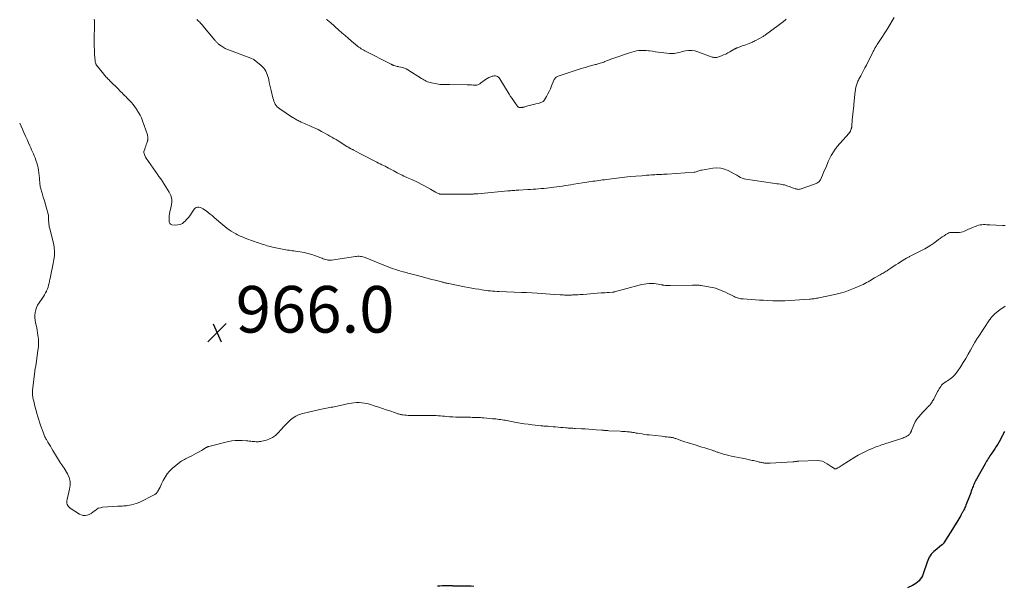
# Model space of a CAD drawing. Units: feet. Extents: x 1905000 to 1910032, y 554997 to 560000.
# Drawn here: x 1905000 to 1905423, y 556250 to 556493 of the extents above; entities that cross this region are included whole.
import ezdxf

# ---------------------------------------------------------------- set-up
doc = ezdxf.new("R2010")
doc.units = ezdxf.units.FT
doc.header["$LTSCALE"] = 100
doc.header["$MEASUREMENT"] = 0
for name, color, linetype, lineweight in [('CONTOUR INDEX', 32, 'Continuous', 25), ('CONTOUR INTERMEDIATE', 40, 'Continuous', 15), ('SPOT ELEVATION', 7, 'Continuous', 15)]:
    doc.layers.add(name, color=color, linetype=linetype, lineweight=lineweight)
doc.styles.add('slant', font='romans.shx', dxfattribs={"oblique": 14.999978})

# ---------------------------------------------------------------- blocks, each defined once
blk = doc.blocks.new('SPOT')
at = {"layer": 'SPOT ELEVATION', "lineweight": 25}
for p, q in [((-3.95, -3.95), (3.86, 3.85)), ((-1.67, 3.81), (1.74, -3.97))]:
    blk.add_line(p, q, dxfattribs=at)

msp = doc.modelspace()

# ---------------------------------------------------------------- linework, layer by layer
at = {"layer": 'CONTOUR INDEX', "elevation": 960, "flags": 128}
for points in [[(1905422.78, 556316.59), (1905422.58, 556316.24), (1905422.4, 556315.87), (1905422.23, 556315.49), (1905422.05, 556315.12), (1905421.87, 556314.75), (1905421.67, 556314.39), (1905420.48, 556312.18), (1905419.89, 556311.15), (1905419.28, 556310.13), (1905418.63, 556309.13), (1905417.96, 556308.15), (1905417.36, 556307.32), (1905416.97, 556306.76), (1905416.58, 556306.21), (1905416.21, 556305.65), (1905415.83, 556305.09), (1905415.47, 556304.52), (1905415.12, 556303.94), (1905414.77, 556303.36), (1905414.44, 556302.77), (1905410.76, 556296.18), (1905410.49, 556295.68), (1905410.23, 556295.17), (1905409.98, 556294.66), (1905409.75, 556294.14), (1905409.52, 556293.61), (1905409.31, 556293.08), (1905409.11, 556292.55), (1905408.92, 556292.01), (1905408.81, 556291.7), (1905408.56, 556291), (1905408.31, 556290.31), (1905408.05, 556289.62), (1905407.78, 556288.93), (1905406.25, 556285.03), (1905406.04, 556284.5), (1905405.81, 556283.99), (1905405.57, 556283.48), (1905405.32, 556282.97), (1905405.05, 556282.44), (1905404.92, 556282.21), (1905404.8, 556281.97), (1905404.67, 556281.74), (1905404.54, 556281.51), (1905404.41, 556281.28), (1905404.27, 556281.05), (1905404.14, 556280.82), (1905404.01, 556280.6), (1905402.31, 556277.74), (1905401.39, 556276.2), (1905400.45, 556274.66), (1905399.5, 556273.14), (1905398.54, 556271.62), (1905396.8, 556268.92), (1905396.69, 556268.76), (1905396.58, 556268.61), (1905396.46, 556268.47), (1905396.33, 556268.33), (1905396.2, 556268.19), (1905396.06, 556268.06), (1905395.92, 556267.94), (1905395.77, 556267.82), (1905393.01, 556265.63), (1905392.42, 556265.11), (1905391.86, 556264.56), (1905391.37, 556263.96), (1905390.91, 556263.33), (1905390.5, 556262.66), (1905390.13, 556261.97), (1905389.82, 556261.25), (1905389.54, 556260.52), (1905387.86, 556255.56), (1905387.53, 556254.75), (1905387.14, 556253.98), (1905386.65, 556253.26), (1905386.1, 556252.58), (1905385.48, 556251.97), (1905384.81, 556251.42), (1905384.07, 556250.95), (1905383.3, 556250.54), (1905381.09, 556249.55)], [(1905194.97, 556250.19), (1905193.78, 556250.25), (1905192.58, 556250.27), (1905189.91, 556250.27), (1905189.17, 556250.28), (1905188.43, 556250.29), (1905187.69, 556250.3), (1905186.95, 556250.32), (1905186.04, 556250.34), (1905185.75, 556250.35), (1905185.47, 556250.37), (1905185.18, 556250.39), (1905184.89, 556250.41), (1905184.6, 556250.43), (1905184.31, 556250.45), (1905184.03, 556250.46), (1905183.74, 556250.46), (1905182.33, 556250.45), (1905181.34, 556250.42), (1905180.36, 556250.34), (1905179.38, 556250.21)]]:
    msp.add_lwpolyline(points, dxfattribs=at)
at = {"layer": 'CONTOUR INTERMEDIATE', "flags": 128}
for points, elevation in [([(1905375.49, 556494.27), (1905372.7, 556489.73), (1905371.94, 556488.5), (1905371.16, 556487.27), (1905370.38, 556486.05), (1905369.58, 556484.84), (1905368.4, 556483.06), (1905368.19, 556482.74), (1905367.99, 556482.42), (1905367.79, 556482.1), (1905367.59, 556481.77), (1905367.39, 556481.44), (1905367.2, 556481.11), (1905367.02, 556480.77), (1905366.84, 556480.43), (1905366.65, 556480.07), (1905366.47, 556479.73), (1905366.29, 556479.38), (1905366.12, 556479.03), (1905363.49, 556473.87), (1905362.9, 556472.72), (1905362.31, 556471.56), (1905361.71, 556470.42), (1905361.1, 556469.27), (1905360.32, 556467.81), (1905360.1, 556467.4), (1905359.9, 556466.98), (1905359.71, 556466.55), (1905359.53, 556466.12), (1905359.37, 556465.68), (1905359.23, 556465.23), (1905359.12, 556464.78), (1905359.03, 556464.32), (1905358.73, 556462.41), (1905358.62, 556461.69), (1905358.53, 556460.96), (1905358.45, 556460.23), (1905358.39, 556459.49), (1905358.33, 556458.76), (1905358.26, 556458.03), (1905358.19, 556457.3), (1905358.12, 556456.57), (1905357.47, 556450.33), (1905357.41, 556449.79), (1905357.36, 556449.26), (1905357.32, 556448.73), (1905357.27, 556448.19), (1905357.21, 556447.35), (1905357.2, 556447.23), (1905357.19, 556447.12), (1905357.17, 556447.01), (1905357.15, 556446.9), (1905357.13, 556446.78), (1905357.1, 556446.67), (1905357.07, 556446.57), (1905357.03, 556446.46), (1905356.7, 556445.64), (1905356.64, 556445.5), (1905356.57, 556445.37), (1905356.5, 556445.24), (1905356.42, 556445.11), (1905356.33, 556444.98), (1905356.24, 556444.86), (1905356.15, 556444.74), (1905356.05, 556444.63), (1905350.89, 556438.78), (1905350.61, 556438.44), (1905350.34, 556438.1), (1905350.09, 556437.74), (1905349.85, 556437.37), (1905349.62, 556436.99), (1905349.4, 556436.61), (1905349.17, 556436.24), (1905348.95, 556435.86), (1905348.45, 556435), (1905348, 556434.19), (1905347.57, 556433.36), (1905347.17, 556432.52), (1905346.8, 556431.67), (1905346.03, 556429.81), (1905345.59, 556428.76), (1905345.16, 556427.7), (1905344.73, 556426.63), (1905344.3, 556425.57), (1905343.77, 556424.62), (1905343.11, 556423.8), (1905342.27, 556423.19), (1905341.29, 556422.7), (1905335.48, 556420.7), (1905335.13, 556420.6), (1905334.77, 556420.54), (1905334.41, 556420.53), (1905334.05, 556420.55), (1905333.68, 556420.61), (1905333.32, 556420.68), (1905332.97, 556420.78), (1905332.61, 556420.89), (1905331.3, 556421.36), (1905330.8, 556421.54), (1905330.3, 556421.73), (1905329.81, 556421.91), (1905329.31, 556422.1), (1905328.81, 556422.27), (1905328.3, 556422.42), (1905327.78, 556422.53), (1905327.26, 556422.62), (1905326.66, 556422.7), (1905325.84, 556422.82), (1905325.02, 556422.93), (1905324.19, 556423.05), (1905323.37, 556423.17), (1905311.78, 556424.88), (1905310.98, 556425.05), (1905310.21, 556425.29), (1905309.46, 556425.61), (1905308.74, 556426), (1905307.86, 556426.55), (1905307.6, 556426.71), (1905307.33, 556426.87), (1905307.07, 556427.02), (1905306.8, 556427.17), (1905304.2, 556428.58), (1905302.6, 556429.24), (1905300.97, 556429.68), (1905299.28, 556429.77), (1905297.55, 556429.64), (1905292.91, 556428.8), (1905292.48, 556428.7), (1905292.05, 556428.59), (1905291.63, 556428.45), (1905291.21, 556428.29), (1905290.8, 556428.14), (1905290.37, 556428.02), (1905289.94, 556427.94), (1905289.5, 556427.88), (1905277.93, 556427.1), (1905277.17, 556427.05), (1905276.41, 556427), (1905275.65, 556426.96), (1905274.89, 556426.92), (1905274.61, 556426.91), (1905273.99, 556426.88), (1905273.36, 556426.84), (1905272.74, 556426.81), (1905272.12, 556426.76), (1905271.25, 556426.7), (1905270.2, 556426.62), (1905269.15, 556426.55), (1905268.09, 556426.47), (1905267.04, 556426.38), (1905264.49, 556426.18), (1905262.16, 556425.98), (1905259.84, 556425.76), (1905257.52, 556425.49), (1905255.2, 556425.21), (1905251.94, 556424.77), (1905251.1, 556424.66), (1905250.26, 556424.55), (1905249.43, 556424.44), (1905248.59, 556424.32), (1905247.75, 556424.21), (1905246.92, 556424.1), (1905246.08, 556423.99), (1905245.24, 556423.88), (1905245.17, 556423.87), (1905244.29, 556423.75), (1905243.42, 556423.62), (1905242.55, 556423.49), (1905241.68, 556423.35), (1905237.86, 556422.73), (1905236.65, 556422.53), (1905235.43, 556422.33), (1905234.22, 556422.13), (1905233, 556421.93), (1905231.79, 556421.74), (1905230.57, 556421.56), (1905229.35, 556421.4), (1905228.13, 556421.25), (1905227.38, 556421.17), (1905226.23, 556421.05), (1905225.09, 556420.93), (1905223.94, 556420.84), (1905222.79, 556420.75), (1905221.64, 556420.67), (1905220.49, 556420.59), (1905219.34, 556420.52), (1905218.19, 556420.45), (1905214.33, 556420.21), (1905213.73, 556420.17), (1905213.13, 556420.13), (1905212.54, 556420.09), (1905211.94, 556420.04), (1905211.34, 556420), (1905210.75, 556419.95), (1905210.15, 556419.9), (1905209.56, 556419.84), (1905196.68, 556418.65), (1905196.34, 556418.62), (1905196, 556418.59), (1905195.67, 556418.57), (1905195.33, 556418.55), (1905194.99, 556418.53), (1905194.65, 556418.52), (1905194.32, 556418.51), (1905193.98, 556418.51), (1905180.87, 556418.46), (1905180.77, 556418.46), (1905180.66, 556418.47), (1905180.56, 556418.48), (1905180.46, 556418.49), (1905180.36, 556418.51), (1905180.26, 556418.54), (1905180.16, 556418.57), (1905180.07, 556418.61), (1905179.65, 556418.78), (1905179.36, 556418.91), (1905179.06, 556419.05), (1905178.77, 556419.21), (1905178.49, 556419.37), (1905176.43, 556420.59), (1905175.11, 556421.35), (1905173.78, 556422.08), (1905172.42, 556422.77), (1905171.05, 556423.43), (1905168.3, 556424.72), (1905167.63, 556425.03), (1905166.95, 556425.33), (1905166.28, 556425.63), (1905165.6, 556425.93), (1905164.92, 556426.23), (1905164.25, 556426.54), (1905163.58, 556426.86), (1905162.92, 556427.2), (1905162.07, 556427.64), (1905161.32, 556428.03), (1905160.58, 556428.43), (1905159.83, 556428.83), (1905159.09, 556429.24), (1905158.99, 556429.3), (1905158.3, 556429.67), (1905157.61, 556430.04), (1905156.91, 556430.4), (1905156.2, 556430.75), (1905155.5, 556431.1), (1905154.79, 556431.45), (1905154.08, 556431.8), (1905153.38, 556432.14), (1905151.95, 556432.84), (1905150.54, 556433.55), (1905149.13, 556434.26), (1905147.73, 556434.99), (1905146.34, 556435.73), (1905143.21, 556437.42), (1905142.96, 556437.56), (1905142.71, 556437.69), (1905142.45, 556437.83), (1905142.2, 556437.96), (1905142.1, 556438.01), (1905141.9, 556438.12), (1905141.7, 556438.23), (1905141.5, 556438.35), (1905141.3, 556438.46), (1905141.11, 556438.58), (1905140.91, 556438.7), (1905140.72, 556438.82), (1905140.52, 556438.94), (1905136.67, 556441.32), (1905135.8, 556441.86), (1905134.93, 556442.38), (1905134.05, 556442.89), (1905133.17, 556443.4), (1905132.28, 556443.9), (1905131.39, 556444.39), (1905130.49, 556444.88), (1905129.59, 556445.36), (1905128.09, 556446.15), (1905127.14, 556446.64), (1905126.18, 556447.1), (1905125.2, 556447.54), (1905124.21, 556447.95), (1905123.59, 556448.19), (1905122.91, 556448.47), (1905122.23, 556448.76), (1905121.55, 556449.06), (1905120.88, 556449.37), (1905120.37, 556449.62), (1905119.96, 556449.82), (1905119.55, 556450.02), (1905119.15, 556450.24), (1905118.75, 556450.46), (1905118.35, 556450.69), (1905117.95, 556450.92), (1905117.56, 556451.16), (1905117.18, 556451.41), (1905111.7, 556455), (1905111.12, 556455.44), (1905110.6, 556455.92), (1905110.15, 556456.48), (1905109.75, 556457.08), (1905109.42, 556457.73), (1905109.13, 556458.4), (1905108.9, 556459.09), (1905108.7, 556459.79), (1905107.96, 556462.99), (1905107.69, 556464.12), (1905107.43, 556465.25), (1905107.17, 556466.38), (1905106.91, 556467.51), (1905106.75, 556468.18), (1905106.54, 556468.96), (1905106.29, 556469.73), (1905105.98, 556470.47), (1905105.64, 556471.2), (1905105.22, 556471.89), (1905104.76, 556472.54), (1905104.22, 556473.13), (1905103.63, 556473.68), (1905100.7, 556476.11), (1905100.64, 556476.16), (1905100.58, 556476.21), (1905100.51, 556476.25), (1905100.45, 556476.29), (1905100.38, 556476.33), (1905100.31, 556476.37), (1905100.24, 556476.4), (1905100.17, 556476.44), (1905099.58, 556476.7), (1905099.21, 556476.86), (1905098.84, 556477.01), (1905098.46, 556477.16), (1905098.09, 556477.3), (1905090.11, 556480.21), (1905089.18, 556480.59), (1905088.28, 556481.02), (1905087.41, 556481.52), (1905086.56, 556482.06), (1905085.42, 556482.86), (1905085.17, 556483.05), (1905084.93, 556483.25), (1905084.71, 556483.46), (1905084.49, 556483.69), (1905084.29, 556483.92), (1905084.09, 556484.16), (1905083.89, 556484.39), (1905083.69, 556484.63), (1905078.78, 556490.53), (1905078.42, 556490.96), (1905078.05, 556491.38), (1905077.67, 556491.79), (1905077.28, 556492.2), (1905076.89, 556492.6), (1905076.49, 556492.98), (1905076.07, 556493.36)], 972), ([(1905423.04, 556404.96), (1905422.01, 556404.98), (1905416.57, 556405.29), (1905415.86, 556405.33), (1905415.15, 556405.36), (1905414.44, 556405.38), (1905413.72, 556405.4), (1905413.02, 556405.36), (1905412.32, 556405.28), (1905411.64, 556405.12), (1905410.97, 556404.91), (1905410.65, 556404.79), (1905409.82, 556404.46), (1905409.01, 556404.13), (1905408.2, 556403.77), (1905407.39, 556403.4), (1905405.7, 556402.6), (1905404.97, 556402.32), (1905404.23, 556402.11), (1905403.47, 556402.01), (1905402.69, 556401.99), (1905402.03, 556402.01), (1905401.57, 556402.03), (1905401.12, 556402.04), (1905400.66, 556402.05), (1905400.2, 556402.06), (1905399.76, 556402.03), (1905399.32, 556401.96), (1905398.91, 556401.81), (1905398.5, 556401.61), (1905397.66, 556401.11), (1905396.86, 556400.61), (1905396.07, 556400.09), (1905395.3, 556399.54), (1905394.54, 556398.96), (1905393.68, 556398.28), (1905392.48, 556397.4), (1905391.25, 556396.56), (1905389.97, 556395.79), (1905388.66, 556395.07), (1905382.91, 556392.15), (1905382.64, 556392.01), (1905382.37, 556391.87), (1905382.09, 556391.74), (1905381.82, 556391.6), (1905381.55, 556391.47), (1905381.28, 556391.32), (1905381.01, 556391.17), (1905380.75, 556391.01), (1905378.2, 556389.41), (1905377.15, 556388.75), (1905376.1, 556388.08), (1905375.06, 556387.4), (1905374.03, 556386.72), (1905372.77, 556385.89), (1905372.36, 556385.62), (1905371.95, 556385.36), (1905371.54, 556385.1), (1905371.13, 556384.85), (1905370.71, 556384.6), (1905370.3, 556384.36), (1905369.88, 556384.11), (1905369.46, 556383.87), (1905367.03, 556382.5), (1905366.34, 556382.11), (1905365.65, 556381.71), (1905364.96, 556381.3), (1905364.27, 556380.89), (1905363.58, 556380.49), (1905362.87, 556380.11), (1905362.16, 556379.76), (1905361.43, 556379.42), (1905358.7, 556378.23), (1905356.58, 556377.38), (1905354.43, 556376.61), (1905352.23, 556375.98), (1905350.01, 556375.44), (1905343.1, 556373.96), (1905342.6, 556373.86), (1905342.09, 556373.77), (1905341.59, 556373.69), (1905341.08, 556373.62), (1905340.56, 556373.56), (1905340.05, 556373.51), (1905339.54, 556373.46), (1905339.03, 556373.43), (1905328.47, 556372.71), (1905327.83, 556372.67), (1905327.2, 556372.64), (1905326.57, 556372.63), (1905325.93, 556372.63), (1905325.3, 556372.64), (1905324.66, 556372.65), (1905324.03, 556372.68), (1905323.4, 556372.71), (1905321.14, 556372.84), (1905319.37, 556372.94), (1905317.61, 556373.05), (1905315.84, 556373.16), (1905314.08, 556373.27), (1905310.63, 556373.49), (1905310.13, 556373.54), (1905309.62, 556373.6), (1905309.12, 556373.7), (1905308.62, 556373.81), (1905308.13, 556373.96), (1905307.65, 556374.12), (1905307.18, 556374.31), (1905306.72, 556374.53), (1905305.03, 556375.39), (1905304, 556375.9), (1905302.96, 556376.39), (1905301.91, 556376.86), (1905300.86, 556377.31), (1905299.79, 556377.72), (1905298.7, 556378.07), (1905297.6, 556378.35), (1905296.47, 556378.59), (1905292.62, 556379.26), (1905292.15, 556379.33), (1905291.67, 556379.38), (1905291.2, 556379.42), (1905290.73, 556379.44), (1905290.25, 556379.44), (1905289.77, 556379.44), (1905289.3, 556379.44), (1905288.82, 556379.44), (1905279.3, 556379.27), (1905278.81, 556379.27), (1905278.31, 556379.27), (1905277.82, 556379.29), (1905277.33, 556379.32), (1905276.62, 556379.37), (1905276.49, 556379.38), (1905276.35, 556379.4), (1905276.22, 556379.43), (1905276.09, 556379.46), (1905275.96, 556379.49), (1905275.82, 556379.52), (1905275.69, 556379.55), (1905275.56, 556379.58), (1905274.11, 556379.88), (1905273.25, 556380.02), (1905272.39, 556380.11), (1905271.52, 556380.14), (1905270.65, 556380.11), (1905270.25, 556380.08), (1905269.17, 556379.98), (1905268.11, 556379.83), (1905267.06, 556379.63), (1905266.01, 556379.38), (1905255.43, 556376.55), (1905255.31, 556376.53), (1905255.2, 556376.5), (1905255.08, 556376.47), (1905254.96, 556376.45), (1905254.84, 556376.43), (1905254.72, 556376.42), (1905254.6, 556376.4), (1905254.48, 556376.39), (1905253.04, 556376.3), (1905252.19, 556376.25), (1905251.35, 556376.19), (1905250.51, 556376.13), (1905249.66, 556376.07), (1905247.91, 556375.93), (1905246.42, 556375.81), (1905244.94, 556375.7), (1905243.46, 556375.59), (1905241.97, 556375.48), (1905240.62, 556375.38), (1905239.81, 556375.33), (1905239.01, 556375.28), (1905238.2, 556375.24), (1905237.4, 556375.2), (1905236.92, 556375.18), (1905236.35, 556375.17), (1905235.78, 556375.16), (1905235.21, 556375.16), (1905234.65, 556375.17), (1905234.55, 556375.17), (1905233.94, 556375.19), (1905233.32, 556375.21), (1905232.71, 556375.25), (1905232.09, 556375.29), (1905229.6, 556375.47), (1905227.74, 556375.6), (1905225.88, 556375.73), (1905224.02, 556375.85), (1905222.16, 556375.96), (1905217.57, 556376.23), (1905217.04, 556376.26), (1905216.51, 556376.29), (1905215.99, 556376.31), (1905215.46, 556376.33), (1905205.92, 556376.71), (1905204.96, 556376.75), (1905204.01, 556376.8), (1905203.06, 556376.87), (1905202.11, 556376.95), (1905201.17, 556377.05), (1905200.22, 556377.16), (1905199.28, 556377.29), (1905198.34, 556377.44), (1905197.14, 556377.64), (1905195.6, 556377.9), (1905194.06, 556378.18), (1905192.52, 556378.46), (1905190.99, 556378.76), (1905184.13, 556380.11), (1905183.79, 556380.18), (1905183.45, 556380.25), (1905183.11, 556380.32), (1905182.77, 556380.4), (1905182.44, 556380.48), (1905182.1, 556380.56), (1905181.76, 556380.65), (1905181.42, 556380.73), (1905181.08, 556380.82), (1905180.57, 556380.96), (1905180.06, 556381.09), (1905179.55, 556381.22), (1905179.04, 556381.35), (1905176.97, 556381.88), (1905175.42, 556382.28), (1905173.87, 556382.69), (1905172.33, 556383.09), (1905170.78, 556383.5), (1905167.41, 556384.4), (1905166.71, 556384.59), (1905166.01, 556384.78), (1905165.32, 556384.96), (1905164.62, 556385.15), (1905163.92, 556385.34), (1905163.23, 556385.54), (1905162.54, 556385.74), (1905161.85, 556385.96), (1905161.42, 556386.09), (1905160.53, 556386.38), (1905159.64, 556386.69), (1905158.76, 556387.02), (1905157.88, 556387.36), (1905157.47, 556387.53), (1905156.39, 556387.97), (1905155.31, 556388.4), (1905154.23, 556388.84), (1905153.15, 556389.28), (1905148.37, 556391.24), (1905147.86, 556391.42), (1905147.34, 556391.58), (1905146.81, 556391.68), (1905146.27, 556391.76), (1905145.73, 556391.79), (1905145.19, 556391.8), (1905144.65, 556391.77), (1905144.11, 556391.71), (1905133.87, 556390.2), (1905133.64, 556390.17), (1905133.41, 556390.14), (1905133.18, 556390.13), (1905132.95, 556390.12), (1905132.72, 556390.12), (1905132.5, 556390.14), (1905132.27, 556390.18), (1905132.05, 556390.24), (1905131.42, 556390.43), (1905130.88, 556390.6), (1905130.35, 556390.78), (1905129.82, 556390.96), (1905129.29, 556391.14), (1905126.97, 556391.98), (1905125.36, 556392.51), (1905123.73, 556392.98), (1905122.07, 556393.36), (1905120.4, 556393.68), (1905118.43, 556394), (1905117.74, 556394.11), (1905117.04, 556394.21), (1905116.34, 556394.29), (1905115.64, 556394.36), (1905114.94, 556394.44), (1905114.25, 556394.53), (1905113.56, 556394.65), (1905112.87, 556394.8), (1905108.49, 556395.77), (1905107.74, 556395.95), (1905106.99, 556396.14), (1905106.25, 556396.35), (1905105.51, 556396.57), (1905104.77, 556396.8), (1905104.03, 556397.04), (1905103.3, 556397.27), (1905102.56, 556397.51), (1905102.39, 556397.57), (1905101.56, 556397.84), (1905100.75, 556398.12), (1905099.93, 556398.41), (1905099.12, 556398.71), (1905098.31, 556399), (1905097.1, 556399.47), (1905095.9, 556399.97), (1905094.72, 556400.5), (1905093.56, 556401.06), (1905092.83, 556401.43), (1905091.83, 556401.97), (1905090.84, 556402.54), (1905089.89, 556403.16), (1905088.96, 556403.82), (1905088.06, 556404.52), (1905087.17, 556405.23), (1905086.29, 556405.96), (1905085.43, 556406.71), (1905083.41, 556408.52), (1905082.58, 556409.24), (1905081.74, 556409.94), (1905080.87, 556410.62), (1905079.99, 556411.28), (1905079.28, 556411.8), (1905078.73, 556412.15), (1905078.16, 556412.45), (1905077.56, 556412.67), (1905076.93, 556412.84), (1905076.34, 556412.85), (1905075.8, 556412.73), (1905075.34, 556412.43), (1905074.93, 556412.01), (1905074.08, 556410.7), (1905073.36, 556409.66), (1905072.59, 556408.65), (1905071.77, 556407.7), (1905070.9, 556406.78), (1905070.67, 556406.55), (1905069.84, 556405.91), (1905068.94, 556405.45), (1905067.95, 556405.24), (1905066.91, 556405.2), (1905065.26, 556405.36), (1905065.01, 556405.43), (1905064.78, 556405.53), (1905064.6, 556405.7), (1905064.44, 556405.9), (1905064.32, 556406.15), (1905064.24, 556406.41), (1905064.19, 556406.67), (1905064.17, 556406.94), (1905064.18, 556408.23), (1905064.22, 556409.15), (1905064.31, 556410.06), (1905064.47, 556410.96), (1905064.68, 556411.85), (1905065.07, 556413.27), (1905065.29, 556414.84), (1905065.26, 556416.37), (1905064.85, 556417.85), (1905064.19, 556419.29), (1905061.36, 556423.85), (1905061.11, 556424.23), (1905060.86, 556424.61), (1905060.59, 556424.98), (1905060.32, 556425.34), (1905060.04, 556425.7), (1905059.77, 556426.07), (1905059.5, 556426.44), (1905059.24, 556426.81), (1905054.32, 556433.89), (1905054.08, 556434.27), (1905053.86, 556434.66), (1905053.68, 556435.07), (1905053.52, 556435.49), (1905053.37, 556435.93), (1905053.32, 556436.14), (1905053.3, 556436.35), (1905053.32, 556436.56), (1905053.36, 556436.77), (1905053.71, 556437.82), (1905053.92, 556438.47), (1905054.13, 556439.11), (1905054.35, 556439.75), (1905054.57, 556440.39), (1905054.85, 556441.22), (1905054.91, 556441.45), (1905054.97, 556441.68), (1905055, 556441.92), (1905055.02, 556442.16), (1905055.04, 556442.42), (1905055.03, 556442.79), (1905055, 556443.16), (1905054.93, 556443.52), (1905054.83, 556443.88), (1905052.76, 556449.88), (1905052.27, 556451.14), (1905051.71, 556452.37), (1905051.07, 556453.55), (1905050.35, 556454.7), (1905050.15, 556454.99), (1905049.46, 556455.95), (1905048.75, 556456.87), (1905047.98, 556457.76), (1905047.17, 556458.62), (1905046.57, 556459.23), (1905046.05, 556459.76), (1905045.52, 556460.29), (1905045, 556460.82), (1905044.47, 556461.36), (1905043.95, 556461.89), (1905043.42, 556462.42), (1905042.89, 556462.95), (1905042.37, 556463.48), (1905038.73, 556467.11), (1905038.39, 556467.45), (1905038.05, 556467.79), (1905037.71, 556468.14), (1905037.37, 556468.48), (1905037.04, 556468.83), (1905036.71, 556469.18), (1905036.4, 556469.55), (1905036.1, 556469.92), (1905033.02, 556473.81), (1905032.89, 556474), (1905032.77, 556474.2), (1905032.66, 556474.4), (1905032.56, 556474.61), (1905032.49, 556474.83), (1905032.43, 556475.05), (1905032.39, 556475.28), (1905032.36, 556475.51), (1905032.17, 556478.49), (1905032.08, 556480.22), (1905032.02, 556481.94), (1905031.99, 556483.67), (1905032, 556485.39), (1905032.07, 556490.52), (1905032.08, 556491.11), (1905032.08, 556491.71), (1905032.08, 556492.3), (1905032.07, 556492.89), (1905032.04, 556493.48)], 968), ([(1905329.1, 556493.58), (1905328.59, 556493.16), (1905327.32, 556492.16), (1905326.22, 556491.31), (1905325.12, 556490.46), (1905324.01, 556489.62), (1905322.9, 556488.79), (1905321.24, 556487.55), (1905320.96, 556487.34), (1905320.66, 556487.13), (1905320.37, 556486.92), (1905320.08, 556486.72), (1905319.78, 556486.52), (1905319.48, 556486.32), (1905319.17, 556486.14), (1905318.86, 556485.96), (1905315.8, 556484.28), (1905315.6, 556484.18), (1905315.41, 556484.08), (1905315.21, 556483.98), (1905315.02, 556483.89), (1905314.82, 556483.81), (1905314.61, 556483.72), (1905314.41, 556483.64), (1905314.21, 556483.56), (1905313.16, 556483.14), (1905312.42, 556482.85), (1905311.69, 556482.57), (1905310.95, 556482.29), (1905310.21, 556482.03), (1905308.15, 556481.3), (1905308.02, 556481.25), (1905307.88, 556481.2), (1905307.74, 556481.14), (1905307.61, 556481.08), (1905307.47, 556481.02), (1905307.34, 556480.95), (1905307.21, 556480.88), (1905307.08, 556480.81), (1905304.88, 556479.52), (1905304, 556479.04), (1905303.1, 556478.58), (1905302.18, 556478.17), (1905301.25, 556477.79), (1905299.99, 556477.31), (1905299.67, 556477.21), (1905299.34, 556477.13), (1905299.01, 556477.08), (1905298.68, 556477.06), (1905298.34, 556477.07), (1905298.01, 556477.11), (1905297.69, 556477.19), (1905297.37, 556477.28), (1905291.21, 556479.54), (1905289.88, 556479.9), (1905288.53, 556480.11), (1905287.17, 556480.08), (1905285.8, 556479.9), (1905284.41, 556479.6), (1905283.73, 556479.45), (1905283.05, 556479.3), (1905282.36, 556479.15), (1905281.68, 556479), (1905281, 556478.88), (1905280.31, 556478.81), (1905279.62, 556478.81), (1905278.93, 556478.85), (1905275.41, 556479.26), (1905274.16, 556479.41), (1905272.9, 556479.57), (1905271.65, 556479.74), (1905270.4, 556479.91), (1905269.95, 556479.98), (1905268.93, 556480.08), (1905267.9, 556480.14), (1905266.88, 556480.11), (1905265.86, 556480.04), (1905264.84, 556479.89), (1905263.84, 556479.7), (1905262.85, 556479.44), (1905261.86, 556479.14), (1905255.49, 556476.94), (1905254.61, 556476.63), (1905253.73, 556476.31), (1905252.86, 556475.98), (1905251.99, 556475.65), (1905251.26, 556475.36), (1905250.75, 556475.16), (1905250.25, 556474.98), (1905249.74, 556474.8), (1905249.23, 556474.63), (1905248.72, 556474.47), (1905248.2, 556474.31), (1905247.68, 556474.16), (1905247.16, 556474.02), (1905244.54, 556473.32), (1905243.95, 556473.16), (1905243.35, 556473), (1905242.76, 556472.83), (1905242.16, 556472.66), (1905241.57, 556472.48), (1905240.98, 556472.31), (1905240.39, 556472.12), (1905239.8, 556471.93), (1905231.16, 556469.11), (1905230.86, 556468.99), (1905230.58, 556468.84), (1905230.32, 556468.65), (1905230.08, 556468.43), (1905229.87, 556468.18), (1905229.68, 556467.92), (1905229.52, 556467.64), (1905229.39, 556467.34), (1905228.39, 556464.87), (1905227.9, 556463.71), (1905227.37, 556462.57), (1905226.79, 556461.45), (1905226.17, 556460.35), (1905225.3, 556458.87), (1905225.07, 556458.56), (1905224.81, 556458.28), (1905224.5, 556458.06), (1905224.15, 556457.87), (1905223.78, 556457.72), (1905223.4, 556457.59), (1905223.02, 556457.49), (1905222.63, 556457.39), (1905221.64, 556457.18), (1905220.75, 556456.99), (1905219.87, 556456.78), (1905218.99, 556456.54), (1905218.12, 556456.29), (1905216.87, 556455.92), (1905216.6, 556455.85), (1905216.34, 556455.79), (1905216.07, 556455.74), (1905215.8, 556455.7), (1905215.01, 556455.62), (1905214.8, 556455.62), (1905214.6, 556455.64), (1905214.4, 556455.69), (1905214.21, 556455.76), (1905214.03, 556455.86), (1905213.86, 556455.98), (1905213.72, 556456.13), (1905213.59, 556456.29), (1905212.58, 556457.72), (1905211.97, 556458.62), (1905211.37, 556459.52), (1905210.78, 556460.43), (1905210.2, 556461.35), (1905206.12, 556467.97), (1905205.83, 556468.33), (1905205.5, 556468.65), (1905205.11, 556468.89), (1905204.69, 556469.07), (1905204.23, 556469.16), (1905203.77, 556469.2), (1905203.31, 556469.14), (1905202.86, 556469.03), (1905202.21, 556468.79), (1905201.45, 556468.47), (1905200.72, 556468.11), (1905200.02, 556467.68), (1905199.35, 556467.2), (1905197.88, 556466.04), (1905197.6, 556465.84), (1905197.3, 556465.66), (1905196.99, 556465.51), (1905196.67, 556465.38), (1905196.33, 556465.29), (1905196, 556465.23), (1905195.66, 556465.21), (1905195.31, 556465.21), (1905194.7, 556465.27), (1905194.04, 556465.32), (1905193.38, 556465.36), (1905192.73, 556465.38), (1905192.07, 556465.4), (1905184.47, 556465.46), (1905183.88, 556465.47), (1905183.3, 556465.47), (1905182.71, 556465.47), (1905182.13, 556465.46), (1905181.54, 556465.47), (1905180.96, 556465.5), (1905180.38, 556465.57), (1905179.8, 556465.65), (1905176.75, 556466.19), (1905176.19, 556466.31), (1905175.64, 556466.46), (1905175.1, 556466.67), (1905174.58, 556466.9), (1905174.07, 556467.17), (1905173.56, 556467.44), (1905173.06, 556467.74), (1905172.57, 556468.04), (1905166.64, 556471.77), (1905165.93, 556472.17), (1905165.19, 556472.51), (1905164.42, 556472.76), (1905163.62, 556472.96), (1905162.84, 556473.11), (1905162.42, 556473.2), (1905162.01, 556473.3), (1905161.59, 556473.4), (1905161.18, 556473.52), (1905160.68, 556473.67), (1905160.52, 556473.72), (1905160.37, 556473.78), (1905160.22, 556473.85), (1905160.07, 556473.92), (1905159.93, 556474), (1905159.78, 556474.07), (1905159.64, 556474.15), (1905159.49, 556474.22), (1905148.21, 556480), (1905147.68, 556480.28), (1905147.16, 556480.57), (1905146.65, 556480.88), (1905146.15, 556481.2), (1905145.65, 556481.54), (1905145.17, 556481.88), (1905144.7, 556482.25), (1905144.24, 556482.63), (1905142.42, 556484.17), (1905141.06, 556485.33), (1905139.71, 556486.5), (1905138.37, 556487.68), (1905137.03, 556488.87), (1905133.38, 556492.16), (1905133.04, 556492.45), (1905132.69, 556492.73), (1905132.32, 556492.98), (1905131.94, 556493.21), (1905131.55, 556493.42)], 976), ([(1905423.15, 556370.46), (1905422.05, 556369.74), (1905420.99, 556368.96), (1905419.44, 556367.75), (1905419.18, 556367.54), (1905418.92, 556367.33), (1905418.67, 556367.1), (1905418.42, 556366.88), (1905418.18, 556366.64), (1905417.95, 556366.4), (1905417.71, 556366.16), (1905417.48, 556365.92), (1905417.39, 556365.82), (1905417.12, 556365.52), (1905416.87, 556365.21), (1905416.63, 556364.88), (1905416.4, 556364.55), (1905411.5, 556357.17), (1905411.27, 556356.82), (1905411.05, 556356.47), (1905410.83, 556356.12), (1905410.61, 556355.77), (1905410.39, 556355.41), (1905410.18, 556355.05), (1905409.98, 556354.69), (1905409.77, 556354.33), (1905408.21, 556351.51), (1905407.21, 556349.74), (1905406.18, 556348), (1905405.11, 556346.27), (1905404.02, 556344.56), (1905402.52, 556342.25), (1905401.95, 556341.47), (1905401.33, 556340.75), (1905400.64, 556340.1), (1905399.89, 556339.49), (1905399.36, 556339.11), (1905398.84, 556338.74), (1905398.31, 556338.38), (1905397.78, 556338.02), (1905397.24, 556337.68), (1905396.73, 556337.31), (1905396.25, 556336.91), (1905395.82, 556336.45), (1905395.43, 556335.96), (1905395.06, 556335.41), (1905394.72, 556334.87), (1905394.4, 556334.32), (1905394.09, 556333.75), (1905392.42, 556330.57), (1905392.19, 556330.14), (1905391.95, 556329.72), (1905391.69, 556329.31), (1905391.42, 556328.9), (1905391.14, 556328.51), (1905390.84, 556328.13), (1905390.52, 556327.76), (1905390.19, 556327.41), (1905389.8, 556327.03), (1905389.27, 556326.49), (1905388.74, 556325.95), (1905388.21, 556325.41), (1905387.69, 556324.86), (1905386.85, 556323.98), (1905385.97, 556322.95), (1905385.18, 556321.87), (1905384.5, 556320.71), (1905383.91, 556319.49), (1905382.9, 556317.11), (1905382.84, 556316.95), (1905382.78, 556316.8), (1905382.72, 556316.64), (1905382.66, 556316.48), (1905382.6, 556316.32), (1905382.53, 556316.17), (1905382.44, 556316.02), (1905382.35, 556315.88), (1905382.17, 556315.63), (1905381.97, 556315.38), (1905381.75, 556315.16), (1905381.5, 556314.96), (1905381.23, 556314.79), (1905380.93, 556314.62), (1905380.49, 556314.4), (1905380.04, 556314.19), (1905379.58, 556314), (1905379.12, 556313.84), (1905371.43, 556311.3), (1905370.74, 556311.07), (1905370.05, 556310.84), (1905369.36, 556310.62), (1905368.67, 556310.39), (1905367.99, 556310.15), (1905367.31, 556309.9), (1905366.64, 556309.63), (1905365.97, 556309.34), (1905364.32, 556308.62), (1905362.84, 556307.93), (1905361.39, 556307.2), (1905359.97, 556306.41), (1905358.57, 556305.57), (1905353.16, 556302.18), (1905352.7, 556301.89), (1905352.24, 556301.62), (1905351.78, 556301.35), (1905351.31, 556301.09), (1905350.55, 556300.67), (1905350.46, 556300.63), (1905350.37, 556300.59), (1905350.28, 556300.57), (1905350.18, 556300.56), (1905350.09, 556300.56), (1905350, 556300.58), (1905349.91, 556300.61), (1905349.83, 556300.65), (1905349.32, 556301), (1905348.99, 556301.22), (1905348.65, 556301.45), (1905348.33, 556301.68), (1905348, 556301.91), (1905346.73, 556302.83), (1905345.73, 556303.4), (1905344.7, 556303.84), (1905343.59, 556304.06), (1905342.44, 556304.14), (1905334.47, 556303.89), (1905334.15, 556303.87), (1905333.83, 556303.85), (1905333.5, 556303.8), (1905333.18, 556303.75), (1905332.86, 556303.7), (1905332.54, 556303.66), (1905332.22, 556303.62), (1905331.89, 556303.6), (1905322.17, 556303.08), (1905321.71, 556303.06), (1905321.25, 556303.05), (1905320.79, 556303.06), (1905320.34, 556303.07), (1905320.19, 556303.08), (1905319.81, 556303.11), (1905319.42, 556303.15), (1905319.04, 556303.2), (1905318.66, 556303.27), (1905318.28, 556303.34), (1905317.9, 556303.42), (1905317.53, 556303.51), (1905317.15, 556303.61), (1905316.76, 556303.72), (1905316.19, 556303.86), (1905315.62, 556304.01), (1905315.04, 556304.14), (1905314.47, 556304.26), (1905311.64, 556304.85), (1905310.13, 556305.16), (1905308.62, 556305.48), (1905307.1, 556305.79), (1905305.59, 556306.1), (1905304.36, 556306.35), (1905303.47, 556306.56), (1905302.57, 556306.78), (1905301.69, 556307.05), (1905300.82, 556307.33), (1905299.69, 556307.73), (1905299.38, 556307.83), (1905299.08, 556307.94), (1905298.78, 556308.06), (1905298.48, 556308.18), (1905298.18, 556308.29), (1905297.87, 556308.4), (1905297.57, 556308.5), (1905297.26, 556308.6), (1905295.37, 556309.19), (1905294.12, 556309.57), (1905292.87, 556309.96), (1905291.61, 556310.35), (1905290.36, 556310.74), (1905286.51, 556311.93), (1905285.6, 556312.22), (1905284.7, 556312.51), (1905283.8, 556312.82), (1905282.9, 556313.13), (1905281.65, 556313.58), (1905281.38, 556313.67), (1905281.1, 556313.76), (1905280.82, 556313.85), (1905280.54, 556313.93), (1905280.26, 556314), (1905279.97, 556314.06), (1905279.68, 556314.11), (1905279.4, 556314.15), (1905278.56, 556314.25), (1905277.86, 556314.33), (1905277.15, 556314.41), (1905276.44, 556314.49), (1905275.74, 556314.57), (1905270.21, 556315.16), (1905269.21, 556315.27), (1905268.21, 556315.4), (1905267.22, 556315.56), (1905266.23, 556315.72), (1905265.23, 556315.9), (1905264.74, 556315.98), (1905264.26, 556316.07), (1905263.77, 556316.16), (1905263.28, 556316.24), (1905262.79, 556316.32), (1905262.3, 556316.39), (1905261.81, 556316.44), (1905261.31, 556316.49), (1905260.8, 556316.53), (1905260.05, 556316.59), (1905259.3, 556316.65), (1905258.55, 556316.69), (1905257.8, 556316.73), (1905252.97, 556316.97), (1905252.57, 556317), (1905252.18, 556317.02), (1905251.79, 556317.05), (1905251.4, 556317.07), (1905251, 556317.1), (1905250.61, 556317.14), (1905250.22, 556317.17), (1905249.82, 556317.2), (1905247.49, 556317.4), (1905245.93, 556317.52), (1905244.37, 556317.63), (1905242.81, 556317.73), (1905241.25, 556317.81), (1905238.48, 556317.94), (1905237.98, 556317.96), (1905237.48, 556317.99), (1905236.98, 556318.01), (1905236.48, 556318.04), (1905235.99, 556318.07), (1905235.49, 556318.11), (1905234.99, 556318.14), (1905234.49, 556318.19), (1905233.33, 556318.29), (1905232.25, 556318.38), (1905231.17, 556318.47), (1905230.09, 556318.57), (1905229.01, 556318.66), (1905227.28, 556318.82), (1905226.84, 556318.85), (1905226.4, 556318.89), (1905225.96, 556318.92), (1905225.52, 556318.96), (1905225.08, 556318.99), (1905224.64, 556319.03), (1905224.2, 556319.07), (1905223.76, 556319.12), (1905220.02, 556319.54), (1905218.31, 556319.75), (1905216.61, 556319.99), (1905214.91, 556320.26), (1905213.21, 556320.56), (1905211.14, 556320.95), (1905210.48, 556321.08), (1905209.82, 556321.2), (1905209.16, 556321.32), (1905208.49, 556321.44), (1905207.83, 556321.55), (1905207.17, 556321.66), (1905206.5, 556321.75), (1905205.84, 556321.84), (1905205.77, 556321.84), (1905205.07, 556321.92), (1905204.37, 556322), (1905203.67, 556322.07), (1905202.97, 556322.13), (1905199.29, 556322.46), (1905198.57, 556322.52), (1905197.86, 556322.57), (1905197.14, 556322.61), (1905196.42, 556322.64), (1905195.7, 556322.66), (1905194.98, 556322.68), (1905194.27, 556322.7), (1905193.55, 556322.71), (1905188.56, 556322.8), (1905187.23, 556322.84), (1905185.91, 556322.89), (1905184.59, 556322.98), (1905183.27, 556323.08), (1905182.45, 556323.16), (1905181.54, 556323.24), (1905180.62, 556323.31), (1905179.71, 556323.38), (1905178.8, 556323.44), (1905177.89, 556323.49), (1905176.97, 556323.53), (1905176.06, 556323.55), (1905175.15, 556323.56), (1905167.41, 556323.53), (1905166.73, 556323.54), (1905166.05, 556323.58), (1905165.38, 556323.64), (1905164.7, 556323.73), (1905164.05, 556323.83), (1905163.71, 556323.89), (1905163.36, 556323.97), (1905163.02, 556324.06), (1905162.69, 556324.17), (1905162.35, 556324.28), (1905162.02, 556324.4), (1905161.69, 556324.51), (1905161.35, 556324.62), (1905158.91, 556325.46), (1905157.36, 556325.98), (1905155.8, 556326.5), (1905154.24, 556327.01), (1905152.68, 556327.52), (1905150.18, 556328.32), (1905149.09, 556328.62), (1905148, 556328.85), (1905146.88, 556328.98), (1905145.76, 556329.05), (1905144.63, 556329.03), (1905143.51, 556328.95), (1905142.39, 556328.8), (1905141.28, 556328.61), (1905134.45, 556327.14), (1905133.76, 556327), (1905133.08, 556326.86), (1905132.38, 556326.73), (1905131.69, 556326.6), (1905131.65, 556326.59), (1905130.93, 556326.46), (1905130.22, 556326.32), (1905129.51, 556326.17), (1905128.8, 556326.01), (1905121.04, 556324.22), (1905119.73, 556323.8), (1905118.49, 556323.26), (1905117.36, 556322.52), (1905116.29, 556321.66), (1905115.29, 556320.69), (1905114.3, 556319.7), (1905113.33, 556318.7), (1905112.38, 556317.67), (1905110.84, 556315.98), (1905109.76, 556314.98), (1905108.59, 556314.12), (1905107.29, 556313.47), (1905105.9, 556312.97), (1905103.96, 556312.46), (1905103.47, 556312.35), (1905102.98, 556312.27), (1905102.49, 556312.23), (1905101.99, 556312.22), (1905101.49, 556312.24), (1905100.99, 556312.27), (1905100.49, 556312.32), (1905099.99, 556312.37), (1905099.78, 556312.4), (1905099.18, 556312.47), (1905098.57, 556312.54), (1905097.97, 556312.59), (1905097.36, 556312.64), (1905095.56, 556312.77), (1905094.05, 556312.81), (1905092.56, 556312.75), (1905091.08, 556312.56), (1905089.6, 556312.27), (1905081.24, 556310.25), (1905081.08, 556310.2), (1905080.92, 556310.15), (1905080.77, 556310.09), (1905080.62, 556310.02), (1905080.47, 556309.94), (1905080.32, 556309.87), (1905080.18, 556309.79), (1905080.03, 556309.7), (1905078.02, 556308.51), (1905077, 556307.92), (1905075.98, 556307.35), (1905074.94, 556306.79), (1905073.9, 556306.24), (1905072.89, 556305.72), (1905072.34, 556305.45), (1905071.8, 556305.18), (1905071.25, 556304.92), (1905070.7, 556304.66), (1905070.16, 556304.39), (1905069.64, 556304.09), (1905069.15, 556303.75), (1905068.67, 556303.38), (1905065.5, 556300.74), (1905064.33, 556299.63), (1905063.28, 556298.42), (1905062.4, 556297.09), (1905061.64, 556295.67), (1905060.94, 556294.13), (1905060.61, 556293.42), (1905060.26, 556292.7), (1905059.88, 556292), (1905059.5, 556291.31), (1905059.41, 556291.15), (1905059.02, 556290.59), (1905058.57, 556290.08), (1905058.04, 556289.67), (1905057.45, 556289.3), (1905051.88, 556286.52), (1905050.93, 556286.09), (1905049.95, 556285.71), (1905048.96, 556285.4), (1905047.94, 556285.14), (1905047.09, 556284.96), (1905046.48, 556284.85), (1905045.88, 556284.76), (1905045.26, 556284.71), (1905044.65, 556284.68), (1905044.04, 556284.66), (1905043.42, 556284.64), (1905042.81, 556284.61), (1905042.19, 556284.57), (1905035.58, 556284.11), (1905034.65, 556283.95), (1905033.76, 556283.67), (1905032.95, 556283.21), (1905032.19, 556282.64), (1905032.11, 556282.57), (1905031.4, 556281.99), (1905030.65, 556281.48), (1905029.83, 556281.08), (1905028.98, 556280.75), (1905028.11, 556280.61), (1905027.26, 556280.61), (1905026.44, 556280.84), (1905025.64, 556281.21), (1905021.66, 556283.79), (1905021.25, 556284.11), (1905020.9, 556284.48), (1905020.63, 556284.91), (1905020.41, 556285.38), (1905020.28, 556285.89), (1905020.21, 556286.4), (1905020.24, 556286.92), (1905020.32, 556287.44), (1905021.42, 556291.85), (1905021.64, 556293.56), (1905021.6, 556295.24), (1905021.18, 556296.86), (1905020.49, 556298.45), (1905019.08, 556300.9), (1905018.88, 556301.22), (1905018.67, 556301.54), (1905018.45, 556301.84), (1905018.21, 556302.14), (1905017.97, 556302.44), (1905017.74, 556302.74), (1905017.53, 556303.05), (1905017.33, 556303.37), (1905014.23, 556308.54), (1905013.69, 556309.43), (1905013.16, 556310.32), (1905012.63, 556311.21), (1905012.1, 556312.11), (1905011.48, 556313.15), (1905011.27, 556313.52), (1905011.06, 556313.9), (1905010.86, 556314.29), (1905010.67, 556314.68), (1905010.49, 556315.08), (1905010.32, 556315.48), (1905010.17, 556315.88), (1905010.02, 556316.29), (1905009.13, 556318.86), (1905008.68, 556320.22), (1905008.24, 556321.58), (1905007.83, 556322.95), (1905007.43, 556324.33), (1905007.21, 556325.12), (1905006.94, 556326.11), (1905006.68, 556327.09), (1905006.42, 556328.08), (1905006.16, 556329.07), (1905005.92, 556330.01), (1905005.8, 556330.53), (1905005.69, 556331.06), (1905005.59, 556331.59), (1905005.51, 556332.12), (1905005.46, 556332.65), (1905005.43, 556333.19), (1905005.45, 556333.72), (1905005.49, 556334.25), (1905006.5, 556342.51), (1905006.56, 556342.93), (1905006.63, 556343.35), (1905006.7, 556343.77), (1905006.79, 556344.19), (1905006.88, 556344.61), (1905006.96, 556345.03), (1905007.03, 556345.45), (1905007.09, 556345.87), (1905007.86, 556351.39), (1905008.02, 556353.02), (1905008.09, 556354.65), (1905008.02, 556356.28), (1905007.85, 556357.91), (1905007.7, 556359.01), (1905007.53, 556360.09), (1905007.33, 556361.16), (1905007.09, 556362.22), (1905006.83, 556363.28), (1905006.62, 556364.34), (1905006.49, 556365.4), (1905006.49, 556366.47), (1905006.59, 556367.54), (1905006.61, 556367.68), (1905006.86, 556368.79), (1905007.2, 556369.86), (1905007.7, 556370.88), (1905008.29, 556371.85), (1905009.66, 556373.76), (1905010.17, 556374.52), (1905010.66, 556375.3), (1905011.09, 556376.1), (1905011.5, 556376.91), (1905011.53, 556376.97), (1905011.87, 556377.78), (1905012.18, 556378.61), (1905012.43, 556379.45), (1905012.64, 556380.31), (1905012.82, 556381.18), (1905013, 556382.05), (1905013.18, 556382.91), (1905013.37, 556383.78), (1905014.24, 556387.96), (1905014.4, 556388.77), (1905014.54, 556389.57), (1905014.67, 556390.38), (1905014.79, 556391.19), (1905014.8, 556391.31), (1905014.88, 556392.06), (1905014.93, 556392.82), (1905014.93, 556393.57), (1905014.91, 556394.33), (1905014.84, 556395.08), (1905014.75, 556395.83), (1905014.62, 556396.58), (1905014.45, 556397.32), (1905012.87, 556403.72), (1905012.72, 556404.39), (1905012.6, 556405.06), (1905012.51, 556405.74), (1905012.45, 556406.42), (1905012.41, 556407.1), (1905012.4, 556407.45), (1905012.39, 556407.79), (1905012.4, 556408.13), (1905012.42, 556408.47), (1905012.43, 556408.82), (1905012.41, 556409.15), (1905012.36, 556409.49), (1905012.28, 556409.82), (1905011.54, 556412.38), (1905011.07, 556413.99), (1905010.6, 556415.6), (1905010.12, 556417.21), (1905009.65, 556418.82), (1905008.95, 556421.19), (1905008.82, 556421.7), (1905008.72, 556422.21), (1905008.66, 556422.73), (1905008.62, 556423.25), (1905008.59, 556423.77), (1905008.56, 556424.29), (1905008.52, 556424.82), (1905008.46, 556425.34), (1905008.21, 556427.63), (1905008.06, 556428.72), (1905007.87, 556429.8), (1905007.61, 556430.86), (1905007.31, 556431.92), (1905007.22, 556432.19), (1905006.91, 556433.1), (1905006.59, 556434), (1905006.25, 556434.88), (1905005.89, 556435.77), (1905005.51, 556436.64), (1905005.13, 556437.52), (1905004.74, 556438.39), (1905004.35, 556439.26), (1905003.81, 556440.46), (1905003.15, 556441.92), (1905002.49, 556443.39), (1905001.83, 556444.86), (1905001.17, 556446.33), (1905000, 556448.94)], 964)]:
    msp.add_lwpolyline(points, dxfattribs=dict(at, elevation=elevation))

# ---------------------------------------------------------------- block references
at = {"layer": 'SPOT ELEVATION'}
msp.add_blockref('SPOT', (1905084.74, 556359.06, 966.03), dxfattribs=at)

# ---------------------------------------------------------------- texts
at = {"layer": 'SPOT ELEVATION', "style": 'slant', "oblique": 15}
msp.add_text('966.0', height=20, dxfattribs=at).set_placement((1905092.74, 556359.06, 966.03))

doc.saveas('drawing.dxf')
